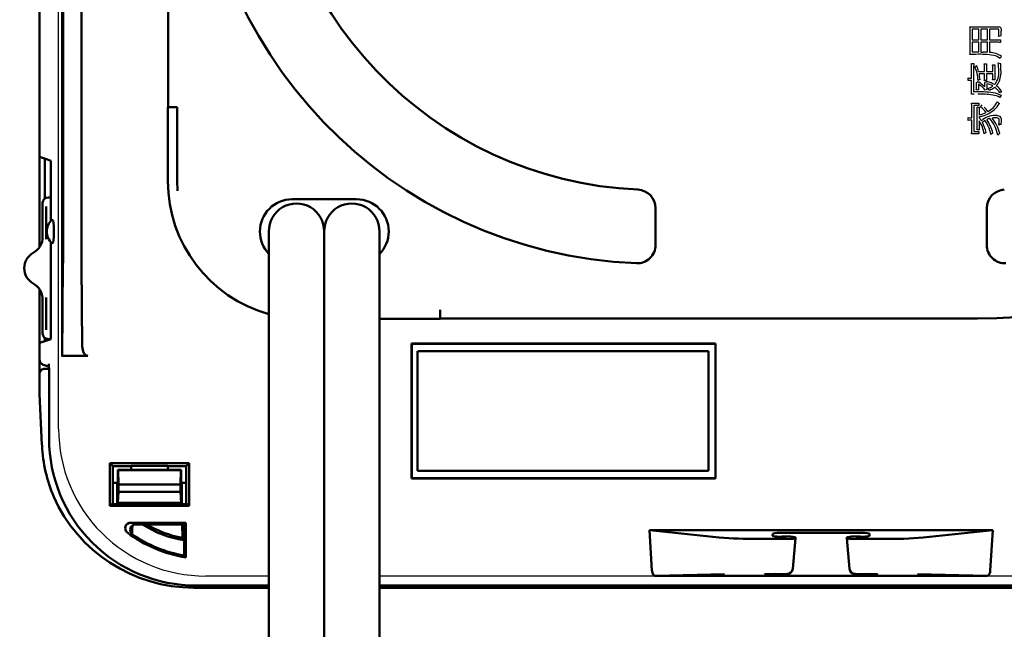
# Model space of a CAD drawing. Units: millimetres. Extents: x 50 to 568, y -417 to 191.
# Drawn here: x 405 to 459, y -323 to -290 of the extents above; entities that cross this region are included whole.
import ezdxf

# ---------------------------------------------------------------- set-up
doc = ezdxf.new("R2010")
doc.units = ezdxf.units.MM
doc.header["$LTSCALE"] = 0.233858
doc.layers.add('NoLayerName_001', color=7, linetype='Continuous')
doc.styles.get("Standard").update_dxf_attribs({"font": 'txt', "bigfont": 'extfont2'})
doc.dimstyles.get("Standard").update_dxf_attribs({"dimtxt": 2.5, "dimasz": 2.5, "dimexe": 1.25, "dimexo": 0.625, "dimtad": 1, "dimzin": 0, "dimdsep": 46, "dimtxsty": 'Standard', "dimcen": 2.5, "dimadec": 0, "dimazin": 0, "dimtfac": 0.75, "dimtmove": 0, "dimatfit": 3, "dimfxl": 1, "dimarcsym": 0})

msp = doc.modelspace()

# ---------------------------------------------------------------- linework, layer by layer
at = {"layer": 'NoLayerName_001', "color": 7, "linetype": 'Continuous', "lineweight": 50}
for p, q in [((413.481479, -220.165013), (413.481479, -294.665011)), ((407.761274, -287.965012), (407.761274, -302.70091)), ((408.761276, -302.70091), (408.761276, -287.965012)), ((406.477822, -290.41501), (406.477822, -289.912524)), ((406.483059, -290.41501), (406.477408, -290.41501)), ((406.483119, -290.41501), (406.483115, -294.915012)), ((413.461273, -298.681698), (413.461273, -294.665011)), ((413.461273, -294.665011), (413.971377, -294.665011)), ((413.971377, -298.681698), (413.971377, -294.665011)), ((406.476134, -302.275578), (406.475862, -297.367695)), ((406.774761, -297.464757), (406.774811, -299.619991)), ((407.098839, -300.847034), (407.098038, -297.5725)), ((407.081389, -299.560803), (406.953787, -299.560803)), ((406.65383, -299.860756), (406.653652, -301.707043)), ((406.846745, -301.824565), (406.846745, -300.053666)), ((423.711273, -299.66501), (420.211274, -299.66501)), ((439.961275, -300.142272), (439.961275, -302.144169)), ((457.961274, -302.144169), (457.961274, -300.142272)), ((407.231388, -300.81224), (407.153112, -300.777825)), ((407.100411, -307.257524), (407.099118, -301.981083)), ((407.758934, -303.200911), (407.708531, -308.202385)), ((408.763611, -303.200911), (408.808494, -307.654465)), ((406.846745, -306.76405), (406.846745, -304.993151)), ((406.653357, -305.11083), (406.653219, -306.957572)), ((428.261274, -305.665011), (428.261274, -306.165012)), ((428.261274, -306.165012), (424.95304, -306.165012)), ((428.261274, -306.144806), (457.461275, -306.144806)), ((406.483059, -307.463153), (406.483059, -308.370269)), ((406.777154, -307.200504), (406.777186, -307.365211)), ((406.953176, -307.257524), (407.099919, -307.257524)), ((443.228735, -307.497552), (426.693813, -307.497552)), ((426.693813, -307.497552), (426.693813, -314.832474)), ((426.711274, -307.515013), (426.693813, -307.497552)), ((443.211274, -307.515013), (426.711274, -307.515013)), ((426.711274, -307.515013), (426.711274, -314.815013)), ((443.211274, -307.515013), (443.228735, -307.497552)), ((443.211274, -314.815013), (443.211274, -307.515013)), ((443.228735, -314.832474), (443.228735, -307.497552)), ((407.820241, -308.165013), (409.10845, -308.165013)), ((406.477408, -308.665062), (406.477408, -308.865013)), ((406.477408, -308.693561), (406.477423, -308.747577)), ((406.483059, -308.370269), (406.48265, -308.37022)), ((406.687842, -308.654844), (406.993853, -308.756775)), ((406.477408, -308.865013), (406.487891, -309.114895)), ((406.482635, -309.170342), (406.482851, -310.241922)), ((406.997853, -308.87034), (406.782729, -308.87034)), ((407.001974, -309.132701), (407.00156, -309.132701)), ((406.483257, -310.256409), (406.616294, -312.999363)), ((407.00254, -312.660719), (407.00213, -312.660719)), ((410.304179, -316.322106), (410.304179, -314.007918)), ((410.304179, -314.007918), (414.618371, -314.007918)), ((410.461275, -314.165014), (410.304179, -314.007918)), ((414.461275, -314.165014), (414.618371, -314.007918)), ((414.618371, -314.007918), (414.618371, -316.322106)), ((410.461275, -316.16501), (410.461275, -314.165014)), ((410.461275, -314.165014), (411.461273, -314.165014)), ((410.744654, -314.365226), (410.744438, -315.06501)), ((410.753401, -314.373973), (410.744654, -314.365226)), ((410.744654, -314.365226), (414.177896, -314.365226)), ((410.774113, -315.165012), (410.753401, -314.373973)), ((410.753401, -314.373973), (414.169149, -314.373973)), ((411.461273, -314.138829), (413.461273, -314.138829)), ((411.461273, -314.138829), (411.461273, -314.365226)), ((413.461273, -314.365226), (413.461273, -314.138829)), ((413.461273, -314.165014), (414.461275, -314.165014)), ((414.148436, -315.165012), (414.169149, -314.373973)), ((414.169149, -314.373973), (414.177896, -314.365226)), ((414.177896, -314.365226), (414.178108, -315.06501)), ((414.461275, -314.165014), (414.461275, -316.16501)), ((410.711275, -315.06501), (410.461275, -315.06501)), ((410.711275, -315.06501), (410.711275, -316.22219)), ((410.744438, -315.06501), (410.711275, -315.06501)), ((410.774113, -315.565011), (410.774113, -315.165012)), ((410.774113, -315.165012), (414.148436, -315.165012)), ((414.148436, -315.565011), (414.148436, -315.165012)), ((414.178108, -315.06501), (414.211275, -315.06501)), ((414.211275, -315.06501), (414.211275, -316.22219)), ((414.461275, -315.06501), (414.211275, -315.06501)), ((426.711274, -314.815013), (426.693813, -314.832474)), ((426.693813, -314.832474), (443.228735, -314.832474)), ((426.711274, -314.815013), (443.211274, -314.815013)), ((443.211274, -314.815013), (443.228735, -314.832474)), ((410.736834, -316.158256), (410.774113, -315.565011)), ((410.774113, -315.565011), (414.148436, -315.565011)), ((414.185715, -316.158256), (414.148436, -315.565011)), ((410.461275, -316.16501), (410.304179, -316.322106)), ((410.522366, -316.226105), (410.461275, -316.16501)), ((414.40018, -316.226105), (410.522366, -316.226105)), ((410.711275, -316.22219), (410.736834, -316.158256)), ((410.880921, -316.22219), (410.711275, -316.22219)), ((410.736834, -316.158256), (414.185715, -316.158256)), ((410.880921, -316.22219), (410.886457, -316.226105)), ((414.211275, -316.22219), (414.185715, -316.158256)), ((414.211275, -316.22219), (414.303785, -316.22219)), ((414.30222, -316.226105), (414.303785, -316.22219)), ((414.303785, -316.22219), (414.303785, -316.226105)), ((414.40018, -316.226105), (414.461275, -316.16501)), ((414.461275, -316.16501), (414.618371, -316.322106)), ((414.618371, -316.322106), (410.304179, -316.322106)), ((411.439618, -317.234787), (414.42641, -317.234787)), ((414.42641, -317.234787), (414.339089, -317.322108)), ((414.42641, -317.234787), (414.42641, -319.116502)), ((411.461273, -317.454449), (411.461273, -317.783731)), ((411.510301, -317.844777), (411.510301, -317.498765)), ((411.709191, -317.322108), (414.339089, -317.322108)), ((414.241535, -317.322108), (414.24497, -318.056273)), ((414.303785, -317.322108), (414.303785, -318.126238)), ((414.339089, -317.322108), (414.339089, -319.013639)), ((439.630569, -317.63951), (443.41868, -318.037077)), ((439.630569, -317.63951), (458.29198, -317.63951)), ((439.630569, -317.63951), (439.768238, -319.83004)), ((446.32542, -317.953325), (446.337432, -317.816022)), ((446.838558, -317.781402), (451.08399, -317.781402)), ((451.585116, -317.816022), (451.597128, -317.953325)), ((454.503869, -318.037077), (458.29198, -317.63951)), ((458.154311, -319.83004), (458.29198, -317.63951)), ((414.303785, -318.126238), (414.24497, -318.056273)), ((445.502732, -318.115013), (447.061654, -318.115013)), ((447.074257, -317.988368), (446.820451, -317.988368)), ((447.564312, -318.080286), (447.419754, -319.732598)), ((447.564312, -318.080286), (447.569288, -318.023412)), ((450.35326, -318.023412), (450.358236, -318.080286)), ((450.502795, -319.732598), (450.358236, -318.080286)), ((451.102097, -317.988368), (450.848292, -317.988368)), ((450.860895, -318.115013), (452.419817, -318.115013)), ((439.768445, -319.833553), (439.768238, -319.83004)), ((447.419754, -319.732598), (447.418874, -319.742656)), ((450.503675, -319.742656), (450.502795, -319.732598)), ((458.154311, -319.83004), (458.154103, -319.833553)), ((443.71634, -320.020119), (439.979535, -320.118828)), ((457.943013, -320.118828), (439.979535, -320.118828)), ((445.911221, -320.029917), (445.911297, -320.029921)), ((446.666667, -320.019937), (446.920473, -320.019937)), ((451.002076, -320.019937), (451.255881, -320.019937)), ((457.943013, -320.118828), (454.206209, -320.020119)), ((414.874265, -320.762883), (414.877181, -320.762883)), ((414.877181, -320.762883), (414.877181, -320.763292)), ((414.877181, -320.763292), (418.953041, -320.763292)), ((414.991578, -320.648468), (414.991578, -320.648878)), ((414.991578, -320.648878), (418.953041, -320.648878)), ((424.95304, -320.648878), (482.930971, -320.648878)), ((424.95304, -320.763292), (483.045367, -320.763292))]:
    msp.add_line(p, q, dxfattribs=at)
at = {"layer": 'NoLayerName_001', "color": 1, "linetype": 'Continuous', "lineweight": 25}
for p, q in [((457.055309, -291.581124), (457.055309, -290.503843)), ((457.525909, -290.425984), (457.175543, -290.425984)), ((457.175543, -290.425984), (457.175543, -291.012684)), ((457.243756, -290.299549), (458.587343, -290.299549)), ((457.525909, -291.012684), (457.525909, -290.425984)), ((457.996509, -290.425984), (457.640286, -290.425984)), ((457.640286, -290.425984), (457.640286, -291.012684)), ((457.996509, -291.012684), (457.996509, -290.425984)), ((458.565295, -290.425984), (458.112609, -290.425984)), ((458.112609, -290.425984), (458.112609, -291.012684)), ((457.175543, -291.012684), (457.525909, -291.012684)), ((457.640286, -291.012684), (457.996509, -291.012684)), ((458.112609, -291.012684), (458.491225, -291.012684)), ((458.7093, -291.002693), (458.7093, -291.146698)), ((457.175543, -291.136707), (457.175543, -291.663462)), ((457.525909, -291.136707), (457.175543, -291.136707)), ((457.525909, -291.665529), (457.525909, -291.136707)), ((457.996509, -291.136707), (457.640286, -291.136707)), ((457.640286, -291.136707), (457.640286, -291.667252)), ((457.996509, -291.677243), (457.996509, -291.136707)), ((458.491225, -291.136707), (458.112609, -291.136707)), ((458.112609, -291.136707), (458.112609, -291.685511)), ((457.175543, -291.663462), (457.413944, -291.663462)), ((457.413944, -291.663462), (457.525909, -291.665529)), ((457.127656, -292.299427), (457.259603, -292.299427)), ((457.139714, -293.082497), (457.139714, -292.515779)), ((457.249613, -292.499587), (457.249613, -293.82526)), ((457.319893, -292.473404), (457.421867, -292.399335)), ((457.824255, -292.303216), (457.954479, -292.303216)), ((457.834245, -292.729719), (457.834245, -292.471682)), ((457.944488, -292.469615), (457.944488, -292.729719)), ((458.279007, -292.371429), (458.407165, -292.371429)), ((458.288998, -292.729719), (458.288998, -292.52577)), ((458.397174, -292.52577), (458.397174, -293.034266)), ((456.9492, -293.220645), (456.9492, -293.070439)), ((457.139714, -293.208587), (457.077358, -293.208587)), ((457.079425, -293.082497), (457.139714, -293.082497)), ((457.139714, -293.749123), (457.139714, -293.208587)), ((457.517986, -292.729719), (457.834245, -292.729719)), ((457.834245, -292.847886), (457.544168, -292.847886)), ((457.952412, -293.222368), (457.826322, -293.222368)), ((457.834245, -293.056314), (457.834245, -292.847886)), ((457.944488, -292.729719), (458.288998, -292.729719)), ((458.288998, -292.847886), (457.944488, -292.847886)), ((457.944488, -292.847886), (457.944488, -293.058381)), ((458.405098, -293.182405), (458.281074, -293.182405)), ((458.288998, -293.030132), (458.288998, -292.847886)), ((457.515919, -293.727074), (457.391895, -293.727074)), ((457.396029, -293.326754), (457.470099, -293.264398)), ((457.401886, -293.590993), (457.401886, -293.456634)), ((457.505928, -293.420805), (457.505928, -293.595127)), ((457.852504, -293.326754), (457.934498, -293.262675)), ((457.858361, -293.56481), (457.858361, -293.426662)), ((457.96447, -293.695035), (457.882477, -293.731208)), ((457.96068, -293.386699), (457.96068, -293.578935)), ((458.094695, -293.759114), (458.038539, -293.643014)), ((457.145571, -295.236371), (457.145571, -294.643814)), ((457.530043, -294.571812), (457.255814, -294.571812)), ((457.255814, -294.571812), (457.255814, -295.987402)), ((457.269594, -294.449511), (457.393962, -294.449511)), ((457.431858, -294.661729), (457.560016, -294.661729)), ((457.530043, -294.441587), (457.530043, -294.571812)), ((457.626162, -294.647948), (457.718146, -294.535638)), ((456.959191, -295.38072), (456.959191, -295.224657)), ((457.081492, -295.236371), (457.145571, -295.236371)), ((457.145571, -295.366595), (457.083559, -295.366595)), ((457.145571, -295.917466), (457.145571, -295.366595)), ((457.443916, -295.705248), (457.443916, -294.858099)), ((457.550025, -294.858099), (457.550025, -295.074451)), ((457.550025, -295.186417), (457.550025, -295.246706)), ((457.560016, -295.899207), (457.431858, -295.899207)), ((457.550025, -295.410693), (457.550025, -295.705248)), ((457.658201, -295.390711), (457.668192, -295.406558)), ((457.255814, -295.987402), (457.530043, -295.987402)), ((457.391895, -296.109702), (457.269594, -296.109702)), ((457.530043, -295.987402), (457.530043, -296.117626))]:
    msp.add_line(p, q, dxfattribs=at)
at = {"layer": 'NoLayerName_001', "color": 5, "linetype": 'Continuous', "lineweight": 50}
for p, q in [((418.953041, -301.372145), (418.953041, -327.327578)), ((421.95304, -301.413812), (421.95304, -327.17747)), ((424.95304, -301.413812), (424.95304, -327.17747))]:
    msp.add_line(p, q, dxfattribs=at)
at = {"layer": 'NoLayerName_001', "color": 21, "linetype": 'Continuous', "lineweight": 50}
for p, q in [((427.032892, -314.40827), (427.032892, -307.90827)), ((442.832892, -307.90827), (427.034247, -307.90827)), ((442.832892, -314.40827), (442.832892, -307.90827)), ((427.032892, -314.40827), (442.832892, -314.40827))]:
    msp.add_line(p, q, dxfattribs=at)
at = {"layer": 'NoLayerName_001', "color": 7, "linetype": 'Continuous', "lineweight": 25}
for p, q in [((418.953041, -320.129628), (415.510332, -320.129628)), ((482.412217, -320.129628), (424.95304, -320.129628))]:
    msp.add_line(p, q, dxfattribs=at)
at = {"layer": 'NoLayerName_001', "color": 7, "linetype": 'Continuous', "lineweight": 50}
for points in [[(406.477822, -289.912524), (406.477822, -274.406475), (406.477822, -243.396562), (406.477829, -203.665039)], [(406.483067, -203.675377), (406.483063, -230.682774), (406.483063, -257.695775), (406.483059, -297.367695)], [(407.708576, -287.665012), (407.708572, -288.265011), (407.708568, -290.665011), (407.708546, -300.265013), (407.708531, -308.202385)], [(407.098038, -297.5725), (406.921172, -297.513599), (406.483059, -297.367695)], [(413.98148, -299.213155), (413.980873, -299.196939), (413.971377, -298.681698)], [(407.153444, -302.052512), (407.207226, -302.029042), (407.231701, -302.018056)], [(406.477546, -310.322221), (406.477326, -309.734683), (406.476779, -307.067926), (406.476443, -304.542966)], [(406.483059, -307.463153), (406.671332, -307.400441), (407.100411, -307.257524)], [(409.10845, -308.165013), (409.050563, -308.155249), (408.994855, -308.126322), (408.943412, -308.07932), (408.898176, -308.016012), (408.860841, -307.938776), (408.832812, -307.850512), (408.81514, -307.754538), (408.808494, -307.654465)], [(407.708531, -308.202385), (407.760826, -308.175306), (407.820241, -308.165013)], [(407.001553, -309.132701), (407.001959, -311.602316), (407.00213, -312.660719)], [(411.546168, -317.373818), (411.510376, -317.496097), (411.510301, -317.498765)], [(414.42641, -319.116502), (414.38275, -319.06526), (414.339089, -319.013639)], [(439.979535, -320.118828), (439.948991, -320.11742), (439.921985, -320.112693), (439.884339, -320.096715), (439.83009, -320.042423), (439.790884, -319.959006), (439.770664, -319.861169), (439.768445, -319.833553)], [(458.154103, -319.833553), (458.141269, -319.924286), (458.114335, -320.003438), (458.073029, -320.067364), (458.02147, -320.105481), (457.993929, -320.114265), (457.966631, -320.118027), (457.943013, -320.118828)], [(452.004057, -320.02953), (452.012472, -320.030021), (452.005776, -320.029194), (451.989959, -320.0264), (451.968708, -320.020976)]]:
    msp.add_lwpolyline(points, dxfattribs=at)
at = {"layer": 'NoLayerName_001', "color": 7, "linetype": 'Continuous', "lineweight": 25}
msp.add_lwpolyline([(407.521294, -312.141879), (407.521197, -311.54188), (407.52081, -309.141881), (407.518705, -299.541882), (407.514391, -287.665012)], dxfattribs=at)
at = {"layer": 'NoLayerName_001', "color": 1, "linetype": 'Continuous', "lineweight": 25}
for points in [[(458.625198, -290.532093), (458.624268, -290.49361), (458.620799, -290.465386), (458.614, -290.445965), (458.606214, -290.436303), (458.595735, -290.430161), (458.582213, -290.426926), (458.565295, -290.425984)], [(458.587289, -290.299549), (458.626185, -290.301429), (458.658351, -290.307644), (458.684397, -290.319052), (458.704882, -290.336514), (458.720364, -290.360889), (458.731237, -290.392389), (458.73835, -290.4322), (458.74223, -290.481138), (458.743406, -290.540017)], [(458.643318, -295.374864), (458.64105, -295.339891), (458.632958, -295.31135), (458.6181, -295.288695), (458.595353, -295.271381), (458.570721, -295.26101), (458.539748, -295.253429), (458.501858, -295.24836), (458.456477, -295.245523), (458.403031, -295.244639)]]:
    msp.add_lwpolyline(points, dxfattribs=at)
at = {"layer": 'NoLayerName_001', "color": 7, "linetype": 'Continuous', "lineweight": 50}
for centre, radius, start, end in [((439.961274, -278.165012), 25, 180, 267.6119845), ((439.961274, -278.165012), 21, 180, 267.3947487), ((457.461274, -278.165012), 27.979796, 270, 337.3801351), ((420.961274, -298.681697), 7.5, 180, 254.4687157), ((406.953786, -299.860756), 0.3, 90, 179.9941591), ((438.961274, -300.142273), 1, 0, 87.3947487), ((458.961274, -300.142273), 1, 92.6052513, 180), ((420.211274, -301.415012), 1.75, 90, 180), ((423.711274, -301.415012), 1.75, 0, 90), ((407.76093, -301.41501), 0.880595, 133.648752, 226.3810537), ((402.040551, -301.416495), 5.225889, 353.3899283, 6.6398096), ((405.65352, -301.706785), 1.00011, 299.128073, 359.9875831), ((420.211274, -301.415012), 1.75, 180, 224.0287882), ((423.711274, -301.415012), 1.75, 315.2007695, 0), ((438.961274, -302.144169), 1, 267.6119845, 0), ((458.961274, -302.144169), 1, 180, 272.3880155), ((406.601886, -303.408913), 0.948387, 119.1218188, 240.8727709), ((357.336023, -302.714978), 50.425253, 359.4478498, 0.0159853), ((459.362122, -302.714533), 50.600848, 179.9845736, 180.5507375), ((405.653233, -305.110921), 1.000125, 0.0052439, 60.8609159), ((406.953176, -306.957571), 0.3, 179.9959774, 270), ((389.307697, -308.538173), 17.17059, 359.5767478, 0.529415), ((406.782649, -308.37022), 0.3, 179.9999988, 251.5773465), ((402.65192, -309.015897), 4.350732, 358.4610936, 5.3387099), ((406.782731, -309.170294), 0.3, 90, 180.0092292), ((406.782903, -310.241874), 0.3, 180.0092292, 182.7767654), ((405.781239, -313.070115), 0.838074, 1.4608519, 4.8427946), ((414.990082, -312.660926), 7.987542, 179.9985175, 270.0107273), ((414.828889, -312.632395), 8.2204, 182.9032075, 202.8258331), ((414.83939, -312.631246), 8.230525, 182.8752118, 202.8048484), ((414.867966, -312.423575), 8.33931, 204.0441297, 270.0432717), ((411.438205, -317.534027), 0.299244, 89.7294449, 233.2279909), ((415.522171, -312.124854), 7.076993, 232.9588061, 261.0928169), ((411.707526, -317.621301), 0.299198, 89.6811151, 235.5718854), ((415.275488, -312.350798), 5.914214, 237.2003351, 260.8900077), ((415.275406, -312.378122), 5.770893, 238.949256, 259.7142557), ((446.714841, -319.63485), 1.857572, 86.1811685, 101.7225643), ((451.207708, -319.63485), 1.857572, 78.2774357, 93.8188315), ((415.522002, -312.122561), 6.99187, 235.2646649, 260.2596209), ((445.316097, -295.202634), 22.913139, 265.249946, 270.4666966), ((446.695712, -316.236502), 1.756301, 257.8286454, 274.0728025), ((447.185623, -316.254172), 1.864966, 266.1885944, 281.7156296), ((447.198996, -319.740235), 1.756302, 77.8286479, 94.0728018), ((450.723552, -319.740235), 1.756302, 85.9271982, 102.1713521), ((450.736926, -316.254172), 1.864966, 258.2843704, 273.8114056), ((451.226837, -316.236502), 1.756301, 265.9271975, 282.1713546), ((452.63855, -296.060951), 22.055147, 269.4317578, 274.8515996), ((447.013632, -319.443422), 0.584037, 260.8216127, 301.1942416), ((447.120043, -319.716491), 0.299974, 269.9946757, 354.9960654), ((450.802505, -319.716491), 0.299974, 185.0038956, 270.0053633), ((450.906292, -319.453862), 0.574166, 239.6687447, 279.6031674), ((446.542141, -338.888493), 18.868967, 89.6218714, 91.9924602), ((451.420987, -336.368133), 16.34903, 87.8652489, 90.5786285)]:
    msp.add_arc(centre, radius, start, end, dxfattribs=at)
at = {"layer": 'NoLayerName_001', "color": 1, "linetype": 'Continuous', "lineweight": 25}
for centre, radius, start, end in [((457.215395, -288.564272), 1.735509, 264.443275, 270.9363486), ((455.141708, -290.468153), 1.913837, 358.9314636, 5.2923536), ((456.193313, -290.487393), 2.432337, 352.1790492, 358.9470008), ((455.258774, -290.526936), 3.484465, 355.6965139, 359.7849094), ((458.532586, -289.530551), 1.48271, 268.4007863, 276.8449495), ((458.77555, -291.269064), 0.482518, 95.0351374, 110.9288772), ((454.884155, -291.613072), 2.171389, 355.0188261, 0.8430274), ((458.527722, -292.721842), 1.585555, 83.430557, 91.3189686), ((457.2945, -295.252413), 3.459639, 88.6836545, 94.0960055), ((457.542982, -296.781507), 4.990682, 80.7516416, 91.9406), ((457.761745, -288.112732), 3.556603, 268.0391871, 270.1689732), ((457.754677, -295.344423), 3.675146, 86.2270858, 89.7278062), ((458.065165, -292.936908), 1.252296, 55.7707184, 87.8293068), ((458.164781, -292.66528), 0.829431, 51.3004521, 77.4398571), ((459.137584, -292.263311), 0.516161, 135.4984541, 151.6190316), ((455.670338, -292.488462), 1.469528, 358.9348937, 7.3908358), ((458.736688, -292.472986), 1.487313, 173.2986887, 181.0247807), ((455.495797, -293.282122), 1.995331, 2.0526079, 23.9102304), ((453.061436, -293.849808), 4.595153, 14.1082357, 18.4002348), ((456.954199, -292.438714), 0.880543, 357.8543672, 8.8518423), ((459.015904, -292.449224), 1.07161, 172.1690375, 181.0902742), ((457.478963, -292.499615), 0.810248, 358.1502186, 9.1027819), ((459.337865, -292.508445), 0.94085, 171.6262359, 181.0550697), ((458.807915, -291.794711), 0.504625, 244.3147419, 261.074915), ((454.284376, -292.705685), 4.32914, 0.023876, 6.0491581), ((457.432283, -292.744088), 1.307067, 332.6459907, 4.4853926), ((449.44262, -292.62362), 9.29288, 359.8874807, 2.0374925), ((457.057655, -292.607599), 0.475396, 256.8020903, 272.6246258), ((457.064685, -293.761208), 0.552761, 88.7082615, 102.0592627), ((457.678953, -293.450047), 0.304929, 105.749947, 128.2722634), ((453.849236, -293.631685), 3.776956, 7.226609, 11.977134), ((456.742473, -293.087012), 1.092203, 352.8810649, 1.6105677), ((459.226087, -293.076966), 1.281948, 179.1693255, 186.5126374), ((457.330323, -293.055634), 0.959014, 352.4039006, 1.5237917), ((457.654625, -292.808868), 0.964631, 319.3977955, 6.2482168), ((459.434879, -293.052042), 1.038, 179.0187536, 187.2148705), ((455.006082, -293.747597), 2.133633, 354.3528365, 359.9590304), ((456.705847, -293.608114), 0.69625, 350.1622453, 1.4090574), ((456.524275, -293.431043), 0.87797, 358.3296546, 6.821896), ((457.901577, -292.691312), 0.71738, 233.0213001, 239.3535399), ((458.161161, -293.611343), 0.655539, 178.582524, 190.1684762), ((456.671488, -294.815912), 1.625612, 41.8558517, 59.115553), ((456.163798, -295.365882), 2.472934, 46.7451971, 56.300783), ((457.159671, -293.416404), 0.69861, 359.1586957, 7.3728924), ((458.073011, -292.897656), 0.390501, 249.1872509, 258.7022478), ((459.092984, -293.598199), 1.132661, 179.025498, 184.9044465), ((457.706005, -294.577078), 1.217317, 60.9610537, 77.9239057), ((457.60386, -294.830589), 1.598954, 60.6661535, 75.7854682), ((457.823977, -292.895702), 0.777479, 286.0130896, 307.4670978), ((458.719959, -294.758089), 1.178519, 117.1217474, 122.0427114), ((457.625284, -292.590677), 1.249771, 296.4979566, 307.8987432), ((457.729483, -294.454121), 1.099945, 30.894843, 52.8960146), ((457.787899, -294.452334), 1.179177, 33.6414447, 54.117336), ((457.935805, -292.972015), 0.755507, 315.988639, 330.4455914), ((457.27074, -295.547491), 1.596211, 89.4607867, 95.0808087), ((457.420602, -300.342855), 6.51984, 82.0800238, 91.5036068), ((457.55458, -298.841354), 4.892771, 81.4175983, 90.9691722), ((458.127417, -295.050724), 1.059121, 59.3619313, 81.4508523), ((458.05599, -295.387986), 1.525594, 62.4477453, 80.0792029), ((459.041122, -294.383554), 0.446488, 128.76348, 146.8581029), ((459.082794, -294.2284), 0.531516, 126.124866, 140.3634789), ((457.253621, -293.610282), 0.839381, 262.0457823, 271.0904004), ((455.196254, -294.616638), 1.949269, 359.2011782, 5.1523021), ((457.407741, -293.514013), 0.935603, 269.1441089, 277.5112028), ((456.428452, -294.821471), 1.016042, 357.9340439, 9.0455737), ((459.525779, -294.859458), 1.975754, 174.2563599, 179.9606086), ((456.945143, -295.609727), 1.178475, 33.7958481, 54.6983737), ((457.278247, -293.523), 1.67886, 286.0446529, 310.793129), ((455.936927, -296.426495), 2.589338, 36.1201799, 43.1423148), ((457.373159, -293.751789), 1.322148, 299.7103708, 332.0585045), ((457.147035, -293.459712), 1.813445, 312.6263121, 326.1631753), ((459.012811, -293.944466), 0.636211, 222.1374284, 235.6127438), ((457.082418, -294.581708), 0.654663, 259.1449791, 269.918974), ((457.080773, -295.896686), 0.530097, 89.7219767, 103.2592225), ((457.174004, -293.259695), 1.853284, 281.7032618, 293.8885129), ((456.687651, -296.007721), 1.150074, 32.4454133, 41.4303857), ((456.866729, -292.164949), 3.097767, 282.7429177, 286.4142302), ((458.391395, -296.173864), 1.054414, 87.7384721, 133.3054175), ((455.800334, -296.766668), 2.5929, 15.3233449, 33.5811727), ((458.328465, -296.158438), 0.904134, 102.7729349, 114.0027814), ((456.43157, -296.660971), 2.190173, 12.8063687, 39.2013095), ((456.212579, -296.812505), 2.568243, 16.1615198, 37.4015021), ((458.398175, -296.580272), 1.335642, 89.7933775, 96.2475577), ((458.477115, -295.556495), 0.43847, 59.5524555, 95.8013852), ((457.330061, -295.353008), 1.313619, 347.6976399, 359.0466714), ((458.536794, -295.336609), 0.226597, 352.9226483, 44.2495842), ((455.758019, -295.304767), 3.004149, 354.3436295, 358.8601426), ((456.235256, -295.726329), 1.208844, 351.7778966, 0.9992406), ((459.527771, -295.699643), 1.977849, 180.1623859, 185.7909839), ((455.967086, -296.434614), 1.885235, 9.9242075, 32.8967317), ((455.682994, -296.595043), 2.315946, 13.9778665, 28.1912032), ((458.152757, -295.875238), 0.568879, 120.456112, 138.857601), ((456.472412, -296.364931), 1.702537, 23.0993584, 35.1456215), ((455.734619, -296.71655), 2.519439, 12.866472, 23.8711621), ((458.766044, -295.974539), 0.374136, 92.8400966, 114.0575947), ((455.183001, -295.938241), 1.96268, 354.7559574, 0.6064852), ((457.255932, -296.984836), 0.87524, 89.1085, 97.767037), ((457.406973, -297.052892), 0.943311, 82.5120715, 90.9158625), ((458.116599, -296.415072), 0.422747, 116.1615774, 133.751628), ((458.468382, -296.44933), 0.404187, 114.471902, 133.3721082), ((458.918692, -296.561273), 0.521777, 117.3074709, 132.3249339)]:
    msp.add_arc(centre, radius, start, end, dxfattribs=at)
at = {"layer": 'NoLayerName_001', "color": 5, "linetype": 'Continuous', "lineweight": 50}
for centre, start, end in [((420.45304, -301.392978), 359.2042764, 180.7957236), ((423.45304, -301.392978), 359.2042765, 180.7957235)]:
    msp.add_arc(centre, 1.500144, start, end, dxfattribs=at)
at = {"layer": 'NoLayerName_001', "color": 7, "linetype": 'Continuous', "lineweight": 25}
msp.add_arc((415.508834, -312.142089), 7.98754, 179.9984986, 270.0107462, dxfattribs=at)

# ---------------------------------------------------------------- leaders
at = {"layer": 'NoLayerName_001', "color": 3, "linetype": 'Continuous', "lineweight": 25, "annotation_type": 0, "has_hookline": 1, "hookline_direction": 0, "text_width": 57.710578}
msp.add_leader([(338.081454, -305.959341), (366.776361, -345.373644), (369.853284, -345.373644)], dimstyle='Standard', override={"dimtxt": 4.615385, "dimasz": 3.076923, "dimldrblk": 'NONE'}, dxfattribs=at)

doc.saveas('drawing.dxf')
